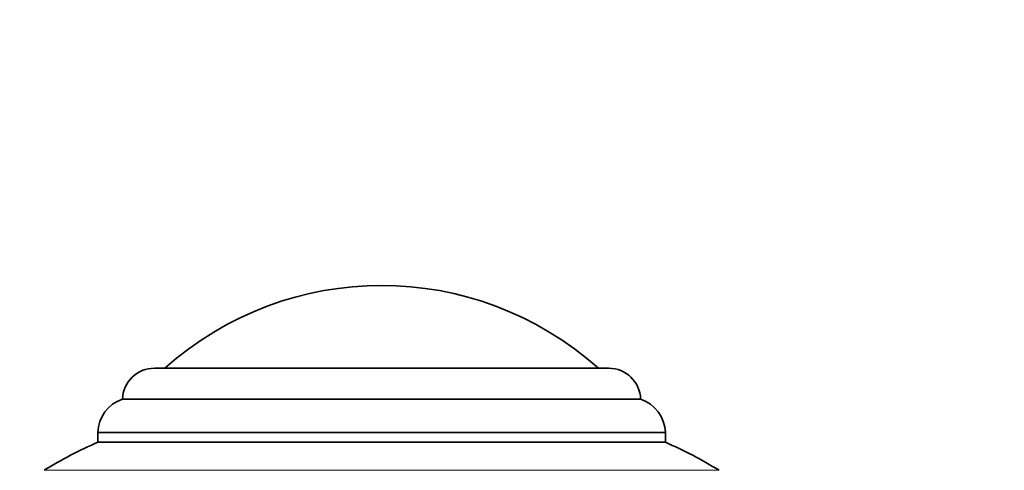
# Model space of a CAD drawing. Units: millimetres. Extents: x 0 to 1758, y 0 to 2163.
# Drawn here: x 877 to 957, y 1518 to 1555 of the extents above; entities that cross this region are included whole.
import ezdxf
from ezdxf import colors
from ezdxf.entities.mleader import LeaderData, LeaderLine
from ezdxf.math import Vec2, Vec3

# ---------------------------------------------------------------- set-up
doc = ezdxf.new("R2010")
doc.units = ezdxf.units.MM
doc.layers.add('DV1_Défaut', color=7, linetype='Continuous')
doc.layers.add('Défaut', color=7, linetype='Continuous')

# ---------------------------------------------------------------- blocks, each defined once
blk = doc.blocks.new('_DOT')
at = {"color": 0}
blk.add_line((0, 0), (-1, 0), dxfattribs=at)
at = {"color": 0, "const_width": 0.333}
blk.add_lwpolyline([(-0.1665, 0, 1), (0.1665, 0, 1)], format="xyb", close=True, dxfattribs=at)
blk = doc.blocks.new('SE')
at = {"layer": 'DV1_Défaut', "color": 7, "linetype": 'Continuous', "lineweight": 35}
for p, q in [((887.623, 1526.582), (924.446, 1526.582)), ((885.035, 1524.082), (927.035, 1524.082)), ((929.035, 1521.378), (883.035, 1521.378)), ((883.035, 1521.378), (883.035, 1520.582)), ((929.035, 1520.582), (929.035, 1521.378)), ((883.035, 1520.582), (929.035, 1520.582)), ((883.035, 1520.582), (929.035, 1520.582))]:
    blk.add_line(p, q, dxfattribs=at)
at = {"layer": 'DV1_Défaut', "color": 7, "linetype": 'Continuous', "lineweight": 18}
blk.add_line((933.383, 1518.316), (878.686, 1518.316), dxfattribs=at)
at = {"layer": 'DV1_Défaut', "color": 7, "linetype": 'Continuous', "lineweight": 35}
for centre, radius, start, end in [((906.035, 1506.896), 26.386, 48.25208, 131.74792), ((887.623, 1523.992), 2.59, 90, 178.01513), ((924.446, 1523.992), 2.59, 1.98487, 90), ((886.009, 1521.269), 2.977, 109.11668, 177.91195), ((926.06, 1521.269), 2.977, 2.08805, 70.88332), ((896.648, 1489.147), 34.257, 113.41611, 121.62465), ((915.421, 1489.147), 34.257, 58.37535, 66.58389)]:
    blk.add_arc(centre, radius, start, end, dxfattribs=at)

msp = doc.modelspace()

# ---------------------------------------------------------------- block references
at = {"layer": 'Défaut'}
msp.add_blockref('SE', (0, 0), dxfattribs=at)

# ---------------------------------------------------------------- leaders
at = {"layer": 'Défaut', "color": 7, "linetype": 'Continuous', "lineweight": 18}
ml = msp.add_multileader_mtext('Standard', dxfattribs=at)
ml.set_content('{\\pxsm0.9;\\fSolid Edge ISO|b1||i0||c0|p34;\\W1.;18/09/2017\\P}', color=256)
ml.set_leader_properties()
ml.set_arrow_properties(name='DOT')
ml.build(insert=Vec2(0, 0))
ml.multileader.update_dxf_attribs({"leader_type": 0, "dogleg_length": 0, "arrow_head_size": 12})
ctx = ml.context
ctx.base_point, ctx.char_height, ctx.arrow_head_size, ctx.landing_gap_size = Vec3(1230.614, 2155.459), 12, 12, 4.2
notes = []
notes.append((ctx, [(0, (0, 0, 0), (0, 0), (1, 0), 1, [])]))
ctx.mtext.insert = Vec3(1232.614, 2161.579)
for ctx, leaders in notes:
    for number, flags, end, landing, length, lines in leaders:
        leader = LeaderData()
        leader.index, (leader.has_last_leader_line, leader.has_dogleg_vector, leader.attachment_direction) = number, flags
        leader.last_leader_point, leader.dogleg_vector, leader.dogleg_length = Vec3(end), Vec3(landing), length
        for number, points, colour, breaks in lines:
            line = LeaderLine()
            line.index, line.vertices, line.color, line.breaks = number, Vec3.list(points), colors.encode_raw_color(colour), breaks
            leader.lines.append(line)
        ctx.leaders.append(leader)

doc.saveas('drawing.dxf')
